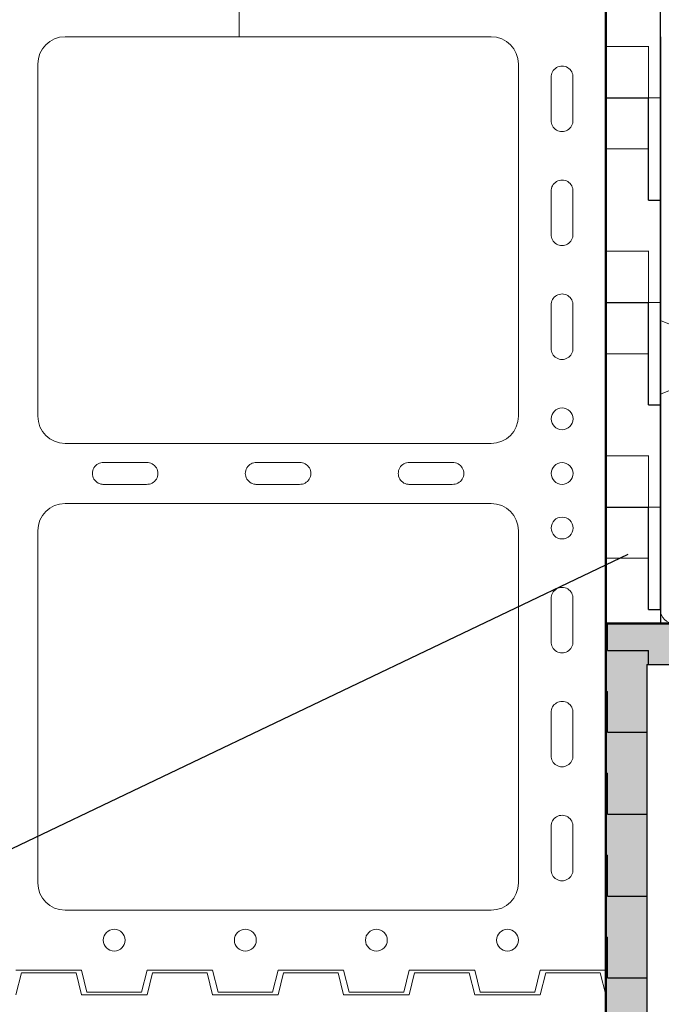
# Model space of a CAD drawing. Units: metres. Extents: x -2.83 to -0.98, y -3.29 to -1.57.
# Drawn here: x -1.96 to -1.72, y -2.77 to -2.41 of the extents above; entities that cross this region are included whole.
import ezdxf

# ---------------------------------------------------------------- set-up
doc = ezdxf.new("R2010")
doc.units = ezdxf.units.M
doc.header["$PDMODE"] = 65
doc.linetypes.add('AUSGEZOGEN', pattern=[0])
for name, color, linetype, lineweight in [('ALLGEMEIN01', 7, 'AUSGEZOGEN', 13), ('MA_LINIE_ALLGEMEIN', 7, 'AUSGEZOGEN', 25), ('MUSTER', 7, 'AUSGEZOGEN', 13), ('STANDARD', 7, 'AUSGEZOGEN', 25)]:
    doc.layers.add(name, color=color, linetype=linetype, lineweight=lineweight)
doc.styles.add('ISOCP', font='isocp.shx')
doc.dimstyles.new('_DIMSTYLE_7', dxfattribs={"dimtxt": 0.04, "dimasz": 0.03, "dimexe": 0, "dimexo": 1e-06, "dimgap": 0.02, "dimtad": 2, "dimdec": 1, "dimlfac": 100, "dimrnd": 0.1, "dimzin": 12, "dimdsep": 46, "dimtxsty": 'ISOCP', "dimblk1": 'ALL_ML_STRICH', "dimblk2": 'ALL_ML_STRICH', "dimsah": 1, "dimcen": 0, "dimse1": 1, "dimse2": 1, "dimclrd": 7, "dimclre": 7, "dimclrt": 7, "dimadec": 0, "dimazin": 0, "dimtfac": 1, "dimtdec": 0, "dimtix": 1, "dimtmove": 2, "dimatfit": 3, "dimfxl": 1, "dimtzin": 0, "dimlwd": 0, "dimlwe": 25, "dimarcsym": 0})
pattern_1 = [(0, (0.075, 0.075), (0.0375, 0.0375), [0.0375, -0.0375]), (90, (0.075, 0.075), (-0.0375, 0.0375), [0.0375, -0.0375])]

# ---------------------------------------------------------------- blocks, each defined once
blk = doc.blocks.new('ALL_ML_STRICH')
at = {"color": 0, "linetype": 'ByBlock', "lineweight": -2}
for p, q in [((0, -0.5), (0, 0.5)), ((-0.3, -0.3), (0.3, 0.3)), ((-1, 0), (0.5, 0))]:
    blk.add_line(p, q, dxfattribs=at)
blk = doc.blocks.new('*D10')
at = {"layer": 'DEFPOINTS', "color": 7, "linetype": 'AUSGEZOGEN', "lineweight": 25}
for p in [(-1.720664017231757, -2.385134221612272), (-1.219459707233171, -2.630134221612272), (-1.114010133991266, -2.630134221612272)]:
    blk.add_point(p, dxfattribs=at)
at = {"layer": 'MA_LINIE_ALLGEMEIN', "color": 7, "linetype": 'AUSGEZOGEN', "lineweight": -2}
blk.add_line((-1.114010133991266, -2.630134221612272), (-1.114010133991266, -2.385134221612272), dxfattribs=at)
at = {"layer": 'MA_LINIE_ALLGEMEIN', "color": 7, "linetype": 'AUSGEZOGEN', "lineweight": 25, "xscale": 0.03, "yscale": 0.03, "zscale": 0.03}
for p, rotation in [((-1.114010133991266, -2.385134221612272), 90), ((-1.114010133991266, -2.630134221612272), 270)]:
    blk.add_blockref('ALL_ML_STRICH', p, dxfattribs=dict(at, rotation=rotation))
at = {"layer": 'MA_LINIE_ALLGEMEIN', "color": 7, "linetype": 'AUSGEZOGEN', "lineweight": 25, "insert": (-1.144010133991266, -2.488434221612272), "char_height": 0.04, "width": 0.18176, "attachment_point": 5, "rotation": 90, "style": 'ISOCP'}
blk.add_mtext('\\W1.14;\\A1;{\\A1;{24\\H0.026400;\\S5^ ;}}', dxfattribs=at)

msp = doc.modelspace()

# ---------------------------------------------------------------- hatches: boundary and pattern name
at = {"layer": 'MUSTER', "linetype": 'AUSGEZOGEN', "lineweight": 25}
h = msp.add_hatch(dxfattribs=at)
h.set_pattern_fill('MUSTER', scale=0.0375, style=0, pattern_type=2)
h.set_pattern_definition(pattern_1)
h.paths.add_polyline_path([(-1.740664017231757, -2.415134221612272), (-1.720664017231757, -2.415134221612272), (-1.720664017231757, -2.385134221612272), (-1.740664017231757, -2.385134221612272)], flags=0)
at = {"layer": 'MUSTER', "linetype": 'AUSGEZOGEN', "lineweight": 13}
h = msp.add_hatch(dxfattribs=at)
h.set_pattern_fill('MUSTER', color=4, scale=0.09375, style=0, pattern_type=2)
h.set_pattern_definition([(0, (0.1875, 0.1875), (0.09375, 0.09375), [0.09375, -0.09375]), (90, (0.1875, 0.1875), (-0.09375, 0.09375), [0.09375, -0.09375])])
h.paths.add_polyline_path([(-2.000664017231756, -2.415134221612272), (-1.720664017231757, -2.415134221612272), (-1.720664017231757, -2.390134221612272), (-2.000664017231756, -2.390134221612272)], flags=0)
h = msp.add_hatch(dxfattribs=at)
h.set_pattern_fill('MUSTER', color=4, scale=0.01875, style=0, pattern_type=2)
h.set_pattern_definition([(0, (0.0375, 0.0375), (0.01875, 0.01875), [0.01875, -0.01875]), (90, (0.0375, 0.0375), (-0.01875, 0.01875), [0.01875, -0.01875])])
h.paths.add_polyline_path([(-1.740664017231757, -2.630134221612272), (-1.720664017231757, -2.630134221612272), (-1.720664017231757, -2.415134221612272), (-1.740664017231757, -2.415134221612272)], flags=0)
at = {"layer": 'MUSTER', "linetype": 'AUSGEZOGEN', "lineweight": 25}
h = msp.add_hatch(dxfattribs=at)
h.set_pattern_fill('MUSTER', scale=0.0375, style=0, pattern_type=2)
h.set_pattern_definition(pattern_1)
h.paths.add_polyline_path([(-1.740664017231757, -2.630134221612272), (-1.720664017231757, -2.630134221612272), (-1.720664017231757, -2.415134221612272), (-1.740664017231757, -2.415134221612272)], flags=0)
at = {"layer": 'MUSTER', "linetype": 'AUSGEZOGEN', "lineweight": 13}
h = msp.add_hatch(dxfattribs=at)
h.set_pattern_fill('MUSTER', color=4, scale=0.0075, style=0, pattern_type=2)
h.set_pattern_definition([(0, (0.015, 0.015), (0.0075, 0.0075), [0.0075, -0.0075]), (90, (0.015, 0.015), (-0.0075, 0.0075), [0.0075, -0.0075])])
h.paths.add_polyline_path([(-1.219459707233171, -2.630134221612272), (-1.740664017231757, -2.630134221612272), (-1.740664017231757, -3.195134221612272), (-1.725664017231757, -3.195134221612272), (-1.725664017231757, -2.645134221612272), (-1.219459707233171, -2.645134221612272)], flags=0)
at = {"layer": 'MUSTER', "linetype": 'AUSGEZOGEN', "lineweight": 25}
h = msp.add_hatch(dxfattribs=at)
h.set_pattern_fill('MUSTER', scale=0.015, style=0, pattern_type=2)
h.set_pattern_definition([(0, (0.03, 0.03), (0.015, 0.015), [0.015, -0.015]), (90, (0.03, 0.03), (-0.015, 0.015), [0.015, -0.015])])
h.paths.add_polyline_path([(-1.740664017231757, -3.165134221612272), (-1.725664017231757, -3.165134221612272), (-1.725664017231757, -2.645134221612272), (-1.219459707233171, -2.645134221612272), (-1.219459707233171, -2.630134221612272), (-1.740664017231757, -2.630134221612272)], flags=0)

# ---------------------------------------------------------------- linework, layer by layer
at = {"layer": 'ALLGEMEIN01', "color": 5, "linetype": 'AUSGEZOGEN', "lineweight": 50}
msp.add_line((-1.740664017231757, -2.385134221612272), (-1.740664017231757, -3.165134221612272), dxfattribs=at)
at = {"layer": 'ALLGEMEIN01', "color": 4, "linetype": 'AUSGEZOGEN', "lineweight": 13}
for p, q in [((-1.740664017231757, -2.757134221612272), (-1.740664017231757, -2.393134221612272)), ((-1.782664017231757, -2.415134221612272), (-1.938664017231757, -2.415134221612272)), ((-1.948664017231757, -2.425134221612272), (-1.948664017231757, -2.554134221612272)), ((-1.772664017231757, -2.554134221612272), (-1.772664017231757, -2.425134221612272)), ((-1.760661508968158, -2.446025854297011), (-1.760661897790887, -2.430014417752471)), ((-1.752666443337621, -2.446023516123663), (-1.752668776768384, -2.430079295033909)), ((-1.760661508968158, -2.487775854297011), (-1.760661897790887, -2.471764417752471)), ((-1.752666443337621, -2.487773516123663), (-1.752668776768384, -2.471829295033909)), ((-1.760661508968158, -2.529525854297011), (-1.760661897790887, -2.513514417752471)), ((-1.752666443337621, -2.529523516123664), (-1.752668776768384, -2.513579295033909)), ((-1.938664017231757, -2.564134221612272), (-1.782664017231757, -2.564134221612272)), ((-1.924805649916489, -2.57113672987587), (-1.908794213371952, -2.571136341053141)), ((-1.868805649916489, -2.57113672987587), (-1.852794213371952, -2.571136341053141)), ((-1.812805649916489, -2.57113672987587), (-1.796794213371952, -2.571136341053141)), ((-1.924803311743144, -2.579131795506408), (-1.908859090653394, -2.579129462075645)), ((-1.868803311743144, -2.579131795506408), (-1.852859090653394, -2.579129462075645)), ((-1.812803311743144, -2.579131795506408), (-1.796859090653394, -2.579129462075645)), ((-1.938664017231757, -2.586134221612272), (-1.782664017231757, -2.586134221612272)), ((-1.948664017231757, -2.596134221612272), (-1.948664017231757, -2.725134221612272)), ((-1.772664017231757, -2.725134221612272), (-1.772664017231757, -2.596134221612272)), ((-1.760661508968158, -2.637025854297011), (-1.760661897790887, -2.621014417752471)), ((-1.752666443337621, -2.637023516123663), (-1.752668776768384, -2.621079295033909)), ((-1.760661508968158, -2.678775854297011), (-1.760661897790887, -2.662764417752471)), ((-1.752666443337621, -2.678773516123663), (-1.752668776768384, -2.662829295033909)), ((-1.760661508968158, -2.720525854297012), (-1.760661897790887, -2.704514417752471)), ((-1.752666443337621, -2.720523516123663), (-1.752668776768384, -2.704579295033909)), ((-1.938664017231757, -2.735134221612272), (-1.782664017231757, -2.735134221612272)), ((-1.956664017231757, -2.757134221614477), (-1.932664017231757, -2.757134221614229)), ((-1.956664017231757, -2.766134221612272), (-1.954664017231757, -2.758134221612272)), ((-1.954664017231757, -2.757134221614455), (-1.932664017231757, -2.757134221614229)), ((-1.934664017231757, -2.758134221612272), (-1.954664017231757, -2.758134221612272)), ((-1.934664017231757, -2.758134221612272), (-1.954664017231757, -2.758134221612272)), ((-1.934664017231757, -2.758134221612272), (-1.954664017231757, -2.758134221612272)), ((-1.932664017231757, -2.766134221612272), (-1.934664017231757, -2.758134221612272)), ((-1.932664017231757, -2.757134221614229), (-1.930664017231673, -2.765134221614215)), ((-1.908664017231757, -2.757134221613989), (-1.910664017231673, -2.765134221614011)), ((-1.908664017231757, -2.757134221613989), (-1.884664017231757, -2.757134221613742)), ((-1.908664017231757, -2.766134221612272), (-1.906664017231757, -2.758134221612272)), ((-1.886664017231757, -2.758134221612272), (-1.906664017231757, -2.758134221612272)), ((-1.886664017231757, -2.758134221612272), (-1.906664017231757, -2.758134221612272)), ((-1.886664017231757, -2.758134221612272), (-1.906664017231757, -2.758134221612272)), ((-1.884664017231757, -2.766134221612272), (-1.886664017231757, -2.758134221612272)), ((-1.884664017231757, -2.757134221613742), (-1.882664017231673, -2.76513422161372)), ((-1.860664017231757, -2.757134221613494), (-1.862664017231673, -2.765134221613516)), ((-1.860664017231757, -2.757134221613494), (-1.836664017231757, -2.757134221613255)), ((-1.860664017231757, -2.766134221612272), (-1.858664017231757, -2.758134221612272)), ((-1.859664017231757, -2.757134221613487), (-1.836664017231757, -2.757134221613255)), ((-1.838664017231757, -2.758134221612272), (-1.858664017231757, -2.758134221612272)), ((-1.838664017231757, -2.758134221612272), (-1.858664017231757, -2.758134221612272)), ((-1.838664017231757, -2.758134221612272), (-1.858664017231757, -2.758134221612272)), ((-1.838664017231757, -2.758134221612272), (-1.858664017231757, -2.758134221612272)), ((-1.836664017231757, -2.766134221612272), (-1.838664017231757, -2.758134221612272)), ((-1.836664017231757, -2.757134221613255), (-1.834664017231673, -2.765134221613232)), ((-1.812664017231757, -2.757134221613007), (-1.814664017231673, -2.765134221613029)), ((-1.812664017231757, -2.757134221613007), (-1.790664017231757, -2.757134221612782)), ((-1.812664017231757, -2.757134221613007), (-1.788664017231757, -2.757134221612759)), ((-1.812664017231757, -2.766134221612272), (-1.810664017231757, -2.758134221612272)), ((-1.790664017231757, -2.758134221612272), (-1.810664017231757, -2.758134221612272)), ((-1.790664017231757, -2.758134221612272), (-1.810664017231757, -2.758134221612272)), ((-1.792664017231757, -2.758134221612272), (-1.810664017231757, -2.758134221612272)), ((-1.790664017231757, -2.758134221612272), (-1.810664017231757, -2.758134221612272)), ((-1.788664017231757, -2.766134221612272), (-1.790664017231757, -2.758134221612272)), ((-1.788664017231757, -2.757134221612759), (-1.786664017231673, -2.765134221612745)), ((-1.764664017231757, -2.75713422161252), (-1.766664017231673, -2.765134221612541)), ((-1.764664017231757, -2.75713422161252), (-1.740664017231757, -2.757134221612272)), ((-1.764664017231757, -2.766134221612272), (-1.762664017231757, -2.758134221612272)), ((-1.742664017231757, -2.758134221612272), (-1.762664017231757, -2.758134221612272)), ((-1.742664017231757, -2.758134221612272), (-1.762664017231757, -2.758134221612272)), ((-1.740664017231757, -2.766134221612272), (-1.742664017231757, -2.758134221612272)), ((-1.908664017231757, -2.766134221612272), (-1.932664017231757, -2.766134221612272)), ((-1.930664017231673, -2.765134221614215), (-1.910664017231673, -2.765134221614011)), ((-1.930664017231673, -2.765134221614215), (-1.910664017231673, -2.765134221614011)), ((-1.930664017231673, -2.765134221614215), (-1.910664017231673, -2.765134221614011)), ((-1.908664017231757, -2.766134221612272), (-1.930664017231757, -2.766134221612272)), ((-1.928664017231673, -2.765134221614193), (-1.910664017231673, -2.765134221614011)), ((-1.861664017231757, -2.766134221612272), (-1.884664017231757, -2.766134221612272)), ((-1.860664017231757, -2.766134221612272), (-1.884664017231757, -2.766134221612272)), ((-1.882664017231673, -2.76513422161372), (-1.862664017231673, -2.765134221613516)), ((-1.882664017231673, -2.76513422161372), (-1.862664017231673, -2.765134221613516)), ((-1.882664017231673, -2.76513422161372), (-1.862664017231673, -2.765134221613516)), ((-1.882664017231673, -2.76513422161372), (-1.862664017231673, -2.765134221613516)), ((-1.812664017231757, -2.766134221612272), (-1.836664017231757, -2.766134221612272)), ((-1.834664017231673, -2.765134221613232), (-1.814664017231673, -2.765134221613029)), ((-1.834664017231673, -2.765134221613232), (-1.814664017231673, -2.765134221613029)), ((-1.834664017231673, -2.765134221613232), (-1.814664017231673, -2.765134221613029)), ((-1.834664017231913, -2.765134221612272), (-1.814664017231484, -2.765134221612272)), ((-1.764664017231757, -2.766134221612272), (-1.788664017231757, -2.766134221612272)), ((-1.766664017231757, -2.766134221612272), (-1.788664017231757, -2.766134221612272)), ((-1.786664017231673, -2.765134221612745), (-1.766664017231673, -2.765134221612541)), ((-1.786664017231673, -2.765134221612745), (-1.766664017231673, -2.765134221612541)), ((-1.786664017231673, -2.765134221612745), (-1.766664017231673, -2.765134221612541)), ((-1.740664017231757, -3.130134221612272), (-1.740664017231757, -2.766134221612272))]:
    msp.add_line(p, q, dxfattribs=at)
at = {"layer": 'ALLGEMEIN01', "color": 7, "linetype": 'AUSGEZOGEN', "lineweight": 25}
for p, q in [((-2.065795846122539, -2.763966226033394), (-1.732500671157166, -2.604742380288553)), ((-1.725664017231757, -2.645134221612272), (-1.219459707233171, -2.645134221612272)), ((-1.725664017231757, -2.645134221612272), (-1.725664017231757, -3.165134221612272))]:
    msp.add_line(p, q, dxfattribs=at)
at = {"layer": 'ALLGEMEIN01', "color": 4, "linetype": 'AUSGEZOGEN', "lineweight": 13}
for centre in [(-1.756664017231757, -2.555134221612272), (-1.756664017231757, -2.575134221612272), (-1.756664017231757, -2.595134221612272), (-1.920664017231673, -2.746134221614113), (-1.872664017231673, -2.746134221613618), (-1.824664017231698, -2.746134221612272), (-1.776664017231673, -2.746134221612643)]:
    msp.add_circle(centre, 0.004, dxfattribs=at)
for centre, radius, start, end in [((-1.938664017231757, -2.425134221612272), 0.01, 90, 180), ((-1.782664017231757, -2.425134221612272), 0.01, 0, 90), ((-1.756664017231757, -2.429884221612272), 0.004, 357.2046702672484, 181.8652517881656), ((-1.756664017231757, -2.445884221612272), 0.004, 177.9736198213262, 2.01242082344736), ((-1.756664017231757, -2.471634221612272), 0.004, 357.2046702672484, 181.8652517881656), ((-1.756664017231757, -2.487634221612272), 0.004, 177.9736198213262, 2.01242082344736), ((-1.756664017231757, -2.513384221612272), 0.004, 357.2046702672484, 181.8652517881716), ((-1.756664017231757, -2.529384221612272), 0.004, 177.9736198213262, 2.01242082344736), ((-1.938664017231757, -2.554134221612272), 0.01, 180, 270), ((-1.782664017231757, -2.554134221612272), 0.01, 270, 0), ((-1.924664017231757, -2.575134221612272), 0.004, 87.97361982132624, 272.0124208234542), ((-1.908664017231757, -2.575134221612272), 0.004, 267.2046702672484, 91.86525178816535), ((-1.868664017231757, -2.575134221612272), 0.004, 87.97361982132624, 272.0124208234542), ((-1.852664017231757, -2.575134221612272), 0.004, 267.2046702672484, 91.86525178816854), ((-1.812664017231757, -2.575134221612272), 0.004, 87.97361982132624, 272.0124208234542), ((-1.796664017231757, -2.575134221612272), 0.004, 267.2046702672515, 91.86525178816535), ((-1.938664017231757, -2.596134221612272), 0.01, 90, 180), ((-1.782664017231757, -2.596134221612272), 0.01, 0, 90), ((-1.756664017231757, -2.620884221612272), 0.004, 357.2046702672548, 181.8652517881656), ((-1.756664017231757, -2.636884221612272), 0.004, 177.9736198213262, 2.0124208234537), ((-1.756664017231757, -2.662634221612272), 0.004, 357.2046702672548, 181.8652517881656), ((-1.756664017231757, -2.678634221612272), 0.004, 177.9736198213262, 2.0124208234537), ((-1.756664017231757, -2.704384221612272), 0.004, 357.2046702672484, 181.8652517881656), ((-1.756664017231757, -2.720384221612272), 0.004, 177.9736198213262, 2.0124208234537), ((-1.938664017231757, -2.725134221612272), 0.01, 180, 270), ((-1.782664017231757, -2.725134221612272), 0.01, 270, 0)]:
    msp.add_arc(centre, radius, start, end, dxfattribs=at)
at = {"layer": 'STANDARD', "color": 7, "linetype": 'AUSGEZOGEN', "lineweight": 25}
for p, q in [((-1.720664017231757, -2.604137613997417), (-1.720664017231757, -2.265134221612272)), ((-1.720664017231757, -2.415134221612272), (-1.720664017231757, -2.630134221612272)), ((-1.72066401723176, -2.625134221612272), (-1.72066401723176, -2.546618011532722))]:
    msp.add_line(p, q, dxfattribs=at)
at = {"layer": 'STANDARD', "color": 7, "linetype": 'AUSGEZOGEN', "lineweight": 13}
for p, q in [((-1.720664017231757, -2.376618011532722), (-1.720664017231757, -2.447634221612272)), ((-1.72066401723176, -2.518650431691822), (-1.720664017231757, -2.447634221612272)), ((-1.720329677030761, -2.519267875754209), (-1.712969404989115, -2.522210180751368)), ((-1.720329677030761, -2.546000567470335), (-1.712969404989115, -2.543058262473183))]:
    msp.add_line(p, q, dxfattribs=at)
at = {"layer": 'STANDARD', "color": 7, "linetype": 'AUSGEZOGEN', "lineweight": 50}
msp.add_line((-1.740664017231757, -2.630134221612272), (-1.219459707233171, -2.630134221612272), dxfattribs=at)
at = {"layer": 'STANDARD', "color": 7, "linetype": 'AUSGEZOGEN', "lineweight": 13}
for centre, radius, start, end in [((-1.719578762849975, -2.518462019647501), 0.0011014881622729, 189.8490055559279, 227.0212580559134), ((-1.719578762849975, -2.546806423577051), 0.0011014881622729, 132.9787419440709, 170.1509944440494), ((-1.71566401723176, -2.625134221612272), 0.005, 180, 270)]:
    msp.add_arc(centre, radius, start, end, dxfattribs=at)

# ---------------------------------------------------------------- dimensions: what is measured, and where the dimension line sits
at = {"layer": 'MA_LINIE_ALLGEMEIN', "color": 7, "linetype": 'AUSGEZOGEN', "lineweight": 25}
dim = msp.add_linear_dim(base=(-1.114010133991266, -2.385134221612272), p1=(-1.219458707233171, -2.630134221612272), p2=(-1.720663017231757, -2.385134221612272), angle=90, dimstyle='_DIMSTYLE_7', override={"dimpost": '<>', "dimclrd": 7, "dimclre": 7, "dimclrt": 7, "dimlwd": 0, "dimlwe": 25}, dxfattribs=at)
dim.commit()
dim.dimension.update_dxf_attribs({"geometry": '*D10', "text_midpoint": (-1.144010133991266, -2.488434221612272), "dimtype": 160})

doc.saveas('drawing.dxf')
